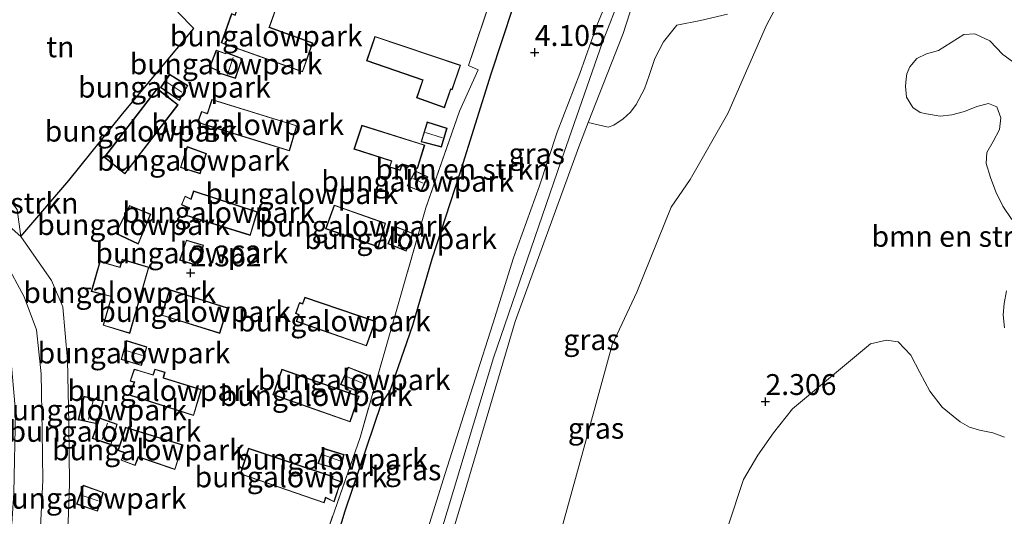
# Model space of a CAD drawing. Units: metres. Extents: x 29995 to 40010, y 399999 to 406252.
# Drawn here: x 32857 to 32975, y 400181 to 400240 of the extents above; entities that cross this region are included whole.
import ezdxf
from ezdxf.enums import TextEntityAlignment as Align

# ---------------------------------------------------------------- set-up
doc = ezdxf.new("R2010")
doc.units = ezdxf.units.M
doc.linetypes.add('IE-TERREINAFSCHEIDING', pattern=[10, 8, -2])
doc.layers.get('0').update_dxf_attribs({"lineweight": 25})
for name, color, linetype, lineweight in [('B-ME-GR-BOMENSTRUIKEN-GV-B6', 93, 'Continuous', 18), ('B-ME-GW-HOOGTEPUNT-S-B1', 10, 'Continuous', 25), ('B-ME-GW-KRUINLIJN-L-B1', 93, 'Continuous', 18), ('B-ME-GW-TEENLIJN-L-B1', 93, 'Continuous', 18), ('B-ME-IE-GRASLAND-GV-B6', 93, 'Continuous', 18), ('B-ME-IE-GRONDWERKLIJN-GROND_INGERICHT-GV-B6', 253, 'Continuous', 18), ('B-ME-IE-TERREINAFSCHEIDING-HAAGRASTER-L-B1', 10, 'Continuous', 25), ('B-ME-IE-TERREINAFSCHEIDING-RASTERHEKWERK-L-B1', 8, 'IE-TERREINAFSCHEIDING', 18), ('B-ME-KG-KADASTRAAL-DAKRAND-L-B1', 13, 'Continuous', 18), ('B-ME-KG-KADASTRAAL-NOKLIJN-L-B1', 13, 'Continuous', 18), ('B-ME-OG-BEBOUWING-GV-B6', 173, 'Continuous', 18)]:
    doc.layers.add(name, color=color, linetype=linetype, lineweight=lineweight)
doc.styles.add('NLCS-ISO', font='NLCS-ISO.TTF')

# ---------------------------------------------------------------- blocks, each defined once
blk = doc.blocks.new('hoogtepunt')
for p, q in [((-0.5, 0), (0.5, 0)), ((0, 0.5), (0, -0.5))]:
    blk.add_line(p, q)

msp = doc.modelspace()

# ---------------------------------------------------------------- linework, layer by layer
at = {"layer": 'B-ME-GR-BOMENSTRUIKEN-GV-B6'}
for points in [[(32917.44, 400245.9, 3.53), (32913.48, 400233.89, 3.31), (32909.72, 400221.89, 3.45), (32906.42, 400211.71, 3.48), (32904.08, 400203.75, 3.62), (32901.33, 400195.82, 3.32), (32900.34, 400194.38, 3.31), (32895.98, 400181.51, 3.23), (32891.43, 400166.5, 3.27)], [(32892.58, 400175.42, 2.95), (32897.77, 400190.32, 2.83), (32901.54, 400203.46, 2.84), (32905.66, 400217.82, 2.78), (32909.71, 400229.41, 2.84), (32911.91, 400234.37, 3.03), (32910.78, 400234.87, 3.03), (32913.62, 400243.4, 3.07)], [(32941.82, 400241.04, 3.69), (32938.6, 400240.26, 4.04), (32935.74, 400239.72, 4.42), (32934.16, 400237.71, 4.44), (32933.12, 400235.74, 4.43), (32932.43, 400233.7, 4.39), (32931.86, 400232.08, 4.34), (32930.89, 400230.23, 4.35), (32930.18, 400229.31, 4.42), (32929.32, 400228.51, 4.44), (32928.18, 400227.73, 4.46), (32927.51, 400227.51, 4.58), (32925.13, 400228.04, 5.06), (32929.33, 400238.73, 5.11), (32930.96, 400243.84, 5.39)], [(32975.9, 400216.43, 2.25), (32974.85, 400218.02, 2.27), (32974.01, 400219.75, 2.25), (32973.34, 400221.46, 2.26), (32972.85, 400223.15, 2.29), (32972.9, 400224.46, 2.39), (32973.67, 400225.77, 2.43), (32974.44, 400227.23, 2.42), (32974.59, 400228.61, 2.55), (32974.13, 400229.95, 2.6), (32973.1, 400230.35, 2.58), (32971.72, 400229.99, 2.57), (32970.26, 400229.36, 2.58), (32968.74, 400228.99, 2.65), (32967.33, 400228.8, 2.81), (32965.67, 400229.08, 2.91), (32964.91, 400229.24, 3), (32964.06, 400229.85, 3.1), (32963.27, 400231.08, 3.09), (32963.15, 400232.42, 2.89), (32963.24, 400233.3, 2.7), (32963.33, 400233.87, 2.56), (32963.68, 400234.74, 2.44), (32964.51, 400235.74, 2.39), (32965.67, 400236.29, 2.36), (32967.12, 400236.7, 2.34), (32970.18, 400238.62, 2.31), (32971.48, 400238.69, 2.34), (32973.28, 400237.85, 2.38), (32974.82, 400236.21, 2.48), (32976, 400235.38, 2.59)], [(32848.57, 400220.55, 4.4), (32849.51, 400221.05, 4.28), (32851.45, 400220.86, 4.15), (32853.49, 400220.28, 4.02), (32855.36, 400219.26, 3.83), (32856.67, 400217.62, 3.57), (32857.08, 400214.4, 3.42), (32852.79, 400218.19, 3.96), (32848.57, 400220.55, 4.4)], [(32855.38, 400170.07, 4.83), (32856.27, 400183.69, 4.87), (32856.45, 400193.44, 4.89), (32855.84, 400200.29, 4.91), (32854.77, 400205.34, 4.88), (32852.29, 400211.04, 4.78), (32848.47, 400216.83, 4.79), (32848.18, 400217.8, 4.71), (32848.57, 400220.55, 4.4), (32849.49, 400219.38, 4.5), (32853.61, 400213.6, 4.49), (32855.23, 400211.39, 4.54), (32857.48, 400207.17, 4.57), (32858.97, 400203.19, 4.64), (32859.54, 400197.92, 4.64), (32859.67, 400191.06, 4.61), (32859.73, 400185.16, 4.57), (32859.34, 400177.19, 4.57)], [(32859.34, 400177.19, 4.57), (32859.73, 400185.16, 4.57), (32859.67, 400191.06, 4.61), (32859.54, 400197.92, 4.64), (32858.97, 400203.19, 4.64), (32857.48, 400207.17, 4.57), (32855.23, 400211.39, 4.54), (32853.61, 400213.6, 4.49), (32849.49, 400219.38, 4.5), (32848.57, 400220.55, 4.4), (32852.79, 400218.19, 3.96), (32857.08, 400214.4, 3.42), (32860.78, 400209.13, 2.99), (32862.13, 400205.97, 2.78), (32862.7, 400199.59, 2.66), (32862.85, 400191.97, 2.63), (32862.93, 400184.76, 2.65), (32862.76, 400180.15, 2.76)], [(32975.02, 400203.44, 2.23), (32974.87, 400204.99, 2.15), (32975.01, 400206.38, 2.13), (32975.27, 400207.88, 2.17)], [(32940.04, 400174.05, 2.35), (32943.73, 400185.27, 2.45), (32945.48, 400188.2, 2.38), (32947.34, 400190.85, 2.31), (32949.6, 400193.75, 2.27), (32958.98, 400201.52, 2.26), (32960.9, 400201.96, 2.19), (32962.28, 400201.79, 2.17), (32963.79, 400200.16, 2.15), (32964.9, 400198.1, 2.14), (32966.1, 400195.84, 2.15), (32967.57, 400193.96, 2.13), (32968.87, 400192.85, 2.08), (32969.72, 400192.17, 2.03), (32970.82, 400191.55, 2.01), (32972.02, 400191.19, 2.07), (32973.65, 400190.86, 2.09), (32975.03, 400190.33, 2.07)]]:
    msp.add_polyline3d(points, dxfattribs=at)
at = {"layer": 'B-ME-GW-KRUINLIJN-L-B1'}
for points in [[(32952.37, 400337.79, 6.16), (32952.93, 400331.58, 6.16), (32952.45, 400320.78, 6.23), (32951.5, 400309.16, 6.29), (32949.53, 400300.44, 6.28), (32946.46, 400294.14, 6.1), (32943.26, 400287.91, 5.69), (32942.11, 400285.06, 5.38), (32939.37, 400277.41, 5.66), (32937.21, 400271.27, 6.03), (32935.46, 400266.02, 5.84), (32934.15, 400261.14, 5.85), (32932.99, 400254.6, 5.99), (32931.45, 400249.29, 5.8), (32929.9, 400245.55, 5.3), (32926.85, 400237.69, 5.22), (32921.87, 400223.45, 5.14), (32913.75, 400199.84, 5.16), (32906.58, 400176.01, 5.17), (32898.9, 400152.77, 5.18), (32894.67, 400139.55, 5.11), (32888.67, 400121.52, 5.15), (32885.55, 400111.14, 5.13), (32885.36, 400110.49, 5.16)], [(32905.11, 400176.82, 5.14), (32907.98, 400185.98, 5.16), (32911.55, 400197.28, 5.16), (32913.7, 400203.94, 5.17), (32916.18, 400211.84, 5.07), (32919.28, 400220.48, 5.11), (32921.39, 400226.88, 5.16), (32924.12, 400233.94, 5.19), (32926.15, 400239.67, 5.22), (32928.24, 400244.73, 5.27)], [(32930.96, 400243.84, 5.39), (32929.33, 400238.73, 5.11), (32925.13, 400228.04, 5.06), (32923.99, 400225.14, 5.05), (32916.35, 400204.19, 5.09), (32910.26, 400183.57, 5.1), (32904.79, 400165.47, 5.06)], [(32848.74, 400110.42, 4.31), (32847.99, 400111.75, 4.48), (32847.69, 400113.32, 4.62), (32848.05, 400115.88, 4.59), (32849.34, 400120.42, 4.71), (32851.1, 400126.93, 4.66), (32852.64, 400132.37, 4.66), (32853.98, 400137.98, 4.66), (32854.99, 400143.83, 4.52), (32856.05, 400150.73, 4.64), (32856.71, 400157.16, 4.68), (32857.82, 400164.06, 4.61), (32858.59, 400170.06, 4.6), (32859.34, 400177.19, 4.57), (32859.73, 400185.16, 4.57), (32859.67, 400191.06, 4.61), (32859.54, 400197.92, 4.64), (32858.97, 400203.19, 4.64), (32857.48, 400207.17, 4.57), (32855.23, 400211.39, 4.54), (32853.61, 400213.6, 4.49)]]:
    msp.add_polyline3d(points, dxfattribs=at)
at = {"layer": 'B-ME-GW-TEENLIJN-L-B1'}
for points in [[(32974.99, 400336.83, 3.24), (32974.26, 400333.14, 3.41), (32972.83, 400327.32, 3.33), (32971.65, 400321.32, 3.15), (32971.13, 400318.67, 3.08), (32968.97, 400308.33, 3.11), (32965.59, 400297.9, 3.17), (32964.03, 400293.41, 3.13), (32963.43, 400291.68, 3.11), (32959.93, 400283.49, 3.14), (32956.89, 400272.02, 2.88), (32953.61, 400260.62, 2.75), (32951.26, 400248.66, 2.76), (32946.5, 400239.71, 2.78), (32941.88, 400229.15, 2.76), (32937.36, 400221.24, 2.72), (32935.07, 400217.91, 2.9), (32930.94, 400207.72, 2.92), (32928, 400201.43, 2.97), (32924.05, 400186.99, 2.89), (32918.78, 400167.89, 2.68)], [(32848.57, 400220.55, 4.4), (32852.79, 400218.19, 3.96), (32857.08, 400214.4, 3.42)]]:
    msp.add_polyline3d(points, dxfattribs=at)
at = {"layer": 'B-ME-IE-GRASLAND-GV-B6'}
for points in [[(32918.78, 400167.89, 2.68), (32924.05, 400186.99, 2.89), (32928, 400201.43, 2.97), (32930.94, 400207.72, 2.92), (32935.07, 400217.91, 2.9), (32937.36, 400221.24, 2.72), (32941.88, 400229.15, 2.76), (32946.5, 400239.71, 2.78), (32951.26, 400248.66, 2.76)], [(32951.26, 400248.66, 2.76), (32946.5, 400239.71, 2.78), (32941.88, 400229.15, 2.76), (32937.36, 400221.24, 2.72), (32935.07, 400217.91, 2.9), (32930.94, 400207.72, 2.92), (32928, 400201.43, 2.97), (32924.05, 400186.99, 2.89), (32918.78, 400167.89, 2.68)], [(32891.43, 400166.5, 3.27), (32895.98, 400181.51, 3.23), (32900.34, 400194.38, 3.31), (32901.33, 400195.82, 3.32), (32904.08, 400203.75, 3.62), (32906.42, 400211.71, 3.48), (32909.72, 400221.89, 3.45), (32913.48, 400233.89, 3.31), (32917.44, 400245.9, 3.53)], [(32928.24, 400244.73, 5.27), (32926.15, 400239.67, 5.22), (32924.12, 400233.94, 5.19), (32921.39, 400226.88, 5.16), (32919.28, 400220.48, 5.11), (32916.18, 400211.84, 5.07), (32913.7, 400203.94, 5.17), (32911.55, 400197.28, 5.16), (32907.98, 400185.98, 5.16), (32905.11, 400176.82, 5.14)], [(32905.11, 400176.82, 5.14), (32907.98, 400185.98, 5.16), (32911.55, 400197.28, 5.16), (32913.7, 400203.94, 5.17), (32916.18, 400211.84, 5.07), (32919.28, 400220.48, 5.11), (32921.39, 400226.88, 5.16), (32924.12, 400233.94, 5.19), (32926.15, 400239.67, 5.22), (32928.24, 400244.73, 5.27)], [(32930.96, 400243.84, 5.39), (32929.33, 400238.73, 5.11), (32925.13, 400228.04, 5.06), (32923.99, 400225.14, 5.05), (32916.35, 400204.19, 5.09), (32910.26, 400183.57, 5.1), (32904.79, 400165.47, 5.06)], [(32904.79, 400165.47, 5.06), (32910.26, 400183.57, 5.1), (32916.35, 400204.19, 5.09), (32923.99, 400225.14, 5.05), (32925.13, 400228.04, 5.06), (32927.51, 400227.51, 4.58), (32928.18, 400227.73, 4.46), (32929.32, 400228.51, 4.44), (32930.18, 400229.31, 4.42), (32930.89, 400230.23, 4.35), (32931.86, 400232.08, 4.34), (32932.43, 400233.7, 4.39), (32933.12, 400235.74, 4.43), (32934.16, 400237.71, 4.44), (32935.74, 400239.72, 4.42), (32938.6, 400240.26, 4.04), (32941.82, 400241.04, 3.69)], [(32976, 400235.38, 2.59), (32974.82, 400236.21, 2.48), (32973.28, 400237.85, 2.38), (32971.48, 400238.69, 2.34), (32970.18, 400238.62, 2.31), (32967.12, 400236.7, 2.34), (32965.67, 400236.29, 2.36), (32964.51, 400235.74, 2.39), (32963.68, 400234.74, 2.44), (32963.33, 400233.87, 2.56), (32963.24, 400233.3, 2.7), (32963.15, 400232.42, 2.89), (32963.27, 400231.08, 3.09), (32964.06, 400229.85, 3.1), (32964.91, 400229.24, 3), (32965.67, 400229.08, 2.91), (32967.33, 400228.8, 2.81), (32968.74, 400228.99, 2.65), (32970.26, 400229.36, 2.58), (32971.72, 400229.99, 2.57), (32973.1, 400230.35, 2.58), (32974.13, 400229.95, 2.6), (32974.59, 400228.61, 2.55), (32974.44, 400227.23, 2.42), (32973.67, 400225.77, 2.43), (32972.9, 400224.46, 2.39), (32972.85, 400223.15, 2.29), (32973.34, 400221.46, 2.26), (32974.01, 400219.75, 2.25), (32974.85, 400218.02, 2.27), (32975.9, 400216.43, 2.25)], [(32975.27, 400207.88, 2.17), (32975.01, 400206.38, 2.13), (32974.87, 400204.99, 2.15), (32975.02, 400203.44, 2.23)], [(32975.03, 400190.33, 2.07), (32973.65, 400190.86, 2.09), (32972.02, 400191.19, 2.07), (32970.82, 400191.55, 2.01), (32969.72, 400192.17, 2.03), (32968.87, 400192.85, 2.08), (32967.57, 400193.96, 2.13), (32966.1, 400195.84, 2.15), (32964.9, 400198.1, 2.14), (32963.79, 400200.16, 2.15), (32962.28, 400201.79, 2.17), (32960.9, 400201.96, 2.19), (32958.98, 400201.52, 2.26), (32949.6, 400193.75, 2.27), (32947.34, 400190.85, 2.31), (32945.48, 400188.2, 2.38), (32943.73, 400185.27, 2.45), (32940.04, 400174.05, 2.35)]]:
    msp.add_polyline3d(points, dxfattribs=at)
at = {"layer": 'B-ME-IE-GRONDWERKLIJN-GROND_INGERICHT-GV-B6'}
for points in [[(32931.83, 400321.81, 2.84), (32941.38, 400315.66, 2.76), (32945.67, 400313.06, 2.72), (32939.21, 400302.05, 2.62), (32937.92, 400299.87, 2.53), (32935.99, 400301.04, 2.53), (32934.49, 400298.65, 2.53), (32936.45, 400297.35, 2.53), (32932.56, 400290.67, 2.47), (32926.68, 400280.34, 2.58), (32924.54, 400276.86, 2.59), (32922.67, 400271.62, 2.6), (32921.19, 400265.03, 2.64), (32918.21, 400257.84, 3.05), (32917.04, 400252.62, 3.04), (32913.62, 400243.4, 3.07), (32910.78, 400234.87, 3.03), (32911.91, 400234.37, 3.03), (32909.71, 400229.41, 2.84), (32905.66, 400217.82, 2.78), (32901.54, 400203.46, 2.84), (32897.77, 400190.32, 2.83), (32892.58, 400175.42, 2.95)], [(32886.94, 400239.58, 2.44), (32887.68, 400241.62, 2.44), (32883.52, 400243.13, 2.44), (32882.79, 400241, 2.44), (32882.77, 400240.94, 2.44), (32882.35, 400241.1, 2.44), (32881.12, 400237.59, 2.44), (32890.88, 400234.11, 2.44), (32892.11, 400237.6, 2.44), (32886.9, 400239.48, 2.44), (32886.94, 400239.58, 2.44)], [(32875.91, 400241.28, 2.66), (32877.84, 400239.31, 2.57), (32869.29, 400229.11, 2.91), (32862.86, 400221.12, 3.2), (32857.08, 400214.4, 3.42), (32856.67, 400217.62, 3.57)], [(32862.76, 400180.15, 2.76), (32862.93, 400184.76, 2.65), (32862.85, 400191.97, 2.63), (32862.7, 400199.59, 2.66), (32862.13, 400205.97, 2.78), (32860.78, 400209.13, 2.99), (32857.08, 400214.4, 3.42), (32862.86, 400221.12, 3.2), (32869.29, 400229.11, 2.91), (32877.84, 400239.31, 2.57), (32875.91, 400241.28, 2.66)], [(32898.54, 400235.44, 2.74), (32905.26, 400233.14, 2.74), (32905.2, 400232.95, 2.74), (32904.54, 400231, 2.74), (32907.9, 400229.83, 2.74), (32908.62, 400231.94, 2.74), (32908.65, 400232.03, 2.74), (32908.8, 400231.96, 2.74), (32909.83, 400234.91, 2.74), (32899.53, 400238.38, 2.74), (32898.54, 400235.44, 2.74)], [(32880.82, 400233.96, 2.51), (32882.83, 400233.34, 2.51), (32883.65, 400235.71, 2.51), (32881.66, 400236.47, 2.51), (32881.63, 400236.34, 2.51), (32880.52, 400236.74, 2.51), (32879.72, 400234.7, 2.51), (32880.9, 400234.16, 2.51), (32880.82, 400233.96, 2.51)], [(32873.84, 400232.23, 2.63), (32876.1, 400230.68, 2.63), (32877.12, 400232.47, 2.63), (32874.92, 400233.85, 2.63), (32873.84, 400232.23, 2.63)], [(32869.57, 400221.89, 2.76), (32875.96, 400230.16, 2.76), (32873.44, 400232.13, 2.76), (32867.08, 400223.91, 2.76), (32869.57, 400221.89, 2.76)], [(32890.2, 400227.67, 2.41), (32880.01, 400230.83, 2.41), (32879.43, 400229.11, 2.41), (32879.34, 400229.18, 2.41), (32878.75, 400229.38, 2.41), (32878.29, 400228.11, 2.41), (32879.05, 400227.8, 2.41), (32879.12, 400227.79, 2.41), (32889.31, 400224.65, 2.41), (32890.2, 400227.67, 2.41)], [(32905.08, 400225.75, 2.63), (32907.55, 400225.1, 2.63), (32908.2, 400227.36, 2.63), (32905.82, 400228.14, 2.63), (32905.08, 400225.75, 2.63)], [(32901.28, 400222.7, 2.57), (32902.58, 400222.31, 2.57), (32902.84, 400223.03, 2.57), (32904.67, 400222.53, 2.57), (32905.52, 400225.35, 2.57), (32897.97, 400227.73, 2.57), (32897.04, 400224.86, 2.57), (32901.52, 400223.42, 2.57), (32901.28, 400222.7, 2.57)], [(32879.35, 400224.35, 2.5), (32877.04, 400225.17, 2.5), (32876.23, 400222.67, 2.5), (32878.6, 400221.91, 2.5), (32879.35, 400224.35, 2.5)], [(32904.39, 400222.28, 2.63), (32903.4, 400220.45, 2.63), (32905.09, 400219.78, 2.63), (32905.88, 400221.56, 2.63), (32904.39, 400222.28, 2.63)], [(32885.47, 400217.36, 2.4), (32877.79, 400219.86, 2.4), (32877.47, 400218.89, 2.4), (32877.37, 400218.96, 2.4), (32876.79, 400219.24, 2.4), (32876.35, 400218.19, 2.4), (32877.1, 400217.84, 2.4), (32877.19, 400217.8, 2.4), (32876.87, 400216.93, 2.4), (32884.61, 400214.51, 2.4), (32885.47, 400217.36, 2.4)], [(32872.68, 400217.06, 2.49), (32870.13, 400218.11, 2.49), (32868.46, 400214.75, 2.49), (32871.17, 400213.49, 2.49), (32872.68, 400217.06, 2.49)], [(32893.62, 400215.32, 2.63), (32899.96, 400213.13, 2.63), (32900.83, 400215.99, 2.63), (32894.66, 400218.16, 2.63), (32893.62, 400215.32, 2.63)], [(32901.11, 400213.53, 2.7), (32903.31, 400212.62, 2.7), (32904.12, 400214.77, 2.7), (32901.94, 400215.64, 2.7), (32901.11, 400213.53, 2.7)], [(32878.28, 400210.89, 2.38), (32879.01, 400213.34, 2.38), (32876.94, 400213.97, 2.38), (32876.12, 400211.56, 2.38), (32878.28, 400210.89, 2.38)], [(32872.45, 400210.72, 2.38), (32869.26, 400211.68, 2.38), (32868.96, 400210.72, 2.38), (32866.58, 400211.4, 2.38), (32865.53, 400207.81, 2.38), (32867.95, 400207.19, 2.38), (32866.96, 400203.75, 2.38), (32870.17, 400202.78, 2.38), (32872.45, 400210.72, 2.38)], [(32873.97, 400204.95, 2.38), (32880.96, 400202.77, 2.38), (32881.9, 400205.83, 2.38), (32874.92, 400208.05, 2.38), (32873.97, 400204.95, 2.38)], [(32890.91, 400206.48, 2.64), (32890.86, 400206.36, 2.64), (32890.49, 400206.48, 2.64), (32890.04, 400205.16, 2.64), (32890.31, 400205.04, 2.64), (32890.4, 400204.99, 2.64), (32890.12, 400204.19, 2.64), (32898.52, 400201.29, 2.64), (32899.6, 400204.23, 2.64), (32891.15, 400207.11, 2.64), (32890.91, 400206.48, 2.64)], [(32872.22, 400201.18, 2.38), (32869.75, 400201.93, 2.38), (32869.11, 400199.67, 2.38), (32871.56, 400198.93, 2.38), (32872.22, 400201.18, 2.38)], [(32870.08, 400195.38, 2.39), (32877.81, 400192.95, 2.39), (32878.74, 400196.04, 2.39), (32874.2, 400197.47, 2.39), (32874.22, 400197.52, 2.39), (32874.4, 400198.14, 2.39), (32873.16, 400198.51, 2.39), (32872.96, 400197.88, 2.39), (32872.93, 400197.82, 2.39), (32871.21, 400198.35, 2.39), (32871.13, 400198.36, 2.39), (32870.68, 400198.51, 2.39), (32870.19, 400197.07, 2.39), (32870.61, 400196.93, 2.39), (32870.69, 400196.96, 2.39), (32870.08, 400195.38, 2.39)], [(32897.66, 400195.26, 2.66), (32888.39, 400198.49, 2.66), (32887.32, 400195.43, 2.66), (32896.59, 400192.17, 2.66), (32897.66, 400195.26, 2.66)], [(32896.36, 400198.75, 2.72), (32895.42, 400196.66, 2.72), (32897.78, 400195.71, 2.72), (32898.69, 400197.81, 2.72), (32896.36, 400198.75, 2.72)], [(32866.25, 400191.94, 2.43), (32867, 400194.7, 2.43), (32864.64, 400195.26, 2.43), (32863.97, 400192.43, 2.43), (32866.25, 400191.94, 2.43)], [(32868.66, 400191.89, 2.39), (32866.52, 400192.66, 2.39), (32865.65, 400190.2, 2.39), (32867.9, 400189.44, 2.39), (32868.66, 400191.89, 2.39)], [(32869.64, 400191.53, 2.38), (32868.73, 400188.75, 2.38), (32869.5, 400188.48, 2.38), (32869.45, 400188.35, 2.38), (32869.11, 400187.58, 2.38), (32870.79, 400186.94, 2.38), (32871.19, 400187.89, 2.38), (32871.2, 400187.94, 2.38), (32875.57, 400186.46, 2.38), (32876.52, 400189.41, 2.38), (32869.64, 400191.53, 2.38)], [(32894.54, 400185.62, 2.58), (32884.41, 400189.02, 2.58), (32883.4, 400185.94, 2.58), (32893.47, 400182.47, 2.58), (32893.65, 400183.08, 2.58), (32893.75, 400183.03, 2.58), (32894.65, 400182.58, 2.58), (32895.47, 400185.03, 2.58), (32894.58, 400185.36, 2.58), (32894.45, 400185.41, 2.58), (32894.54, 400185.62, 2.58)], [(32893.37, 400189.02, 2.8), (32892.72, 400187.18, 2.8), (32895.38, 400186.45, 2.8), (32895.85, 400188.27, 2.8), (32893.37, 400189.02, 2.8)], [(32866.99, 400183.73, 2.51), (32864.57, 400184.59, 2.51), (32863.78, 400182.31, 2.51), (32866.27, 400181.46, 2.51), (32866.99, 400183.73, 2.51)]]:
    msp.add_polyline3d(points, dxfattribs=at)
at = {"layer": 'B-ME-IE-TERREINAFSCHEIDING-HAAGRASTER-L-B1'}
for points in [[(32876.45, 400116.35, 3.74), (32878.84, 400125.39, 3.56), (32882.15, 400137.52, 3.48), (32887.19, 400152.27, 3.44), (32891.43, 400166.5, 3.27), (32895.98, 400181.51, 3.23), (32900.34, 400194.38, 3.31), (32901.33, 400195.82, 3.32), (32904.08, 400203.75, 3.62), (32906.42, 400211.71, 3.48), (32909.72, 400221.89, 3.45), (32913.48, 400233.89, 3.31), (32917.44, 400245.9, 3.53), (32919.88, 400252.96, 3.78)], [(32857.08, 400214.4, 3.42), (32862.86, 400221.12, 3.2), (32869.29, 400229.11, 2.91), (32877.84, 400239.31, 2.57)]]:
    msp.add_polyline3d(points, dxfattribs=at)
at = {"layer": 'B-ME-IE-TERREINAFSCHEIDING-RASTERHEKWERK-L-B1'}
msp.add_line((32877.84, 400239.31, 2.57), (32875.91, 400241.28, 2.66), dxfattribs=at)
for points in [[(32922.67, 400271.62, 2.6), (32921.19, 400265.03, 2.64), (32918.21, 400257.84, 3.05), (32917.04, 400252.62, 3.04), (32913.62, 400243.4, 3.07), (32910.78, 400234.87, 3.03), (32911.91, 400234.37, 3.03), (32909.71, 400229.41, 2.84), (32905.66, 400217.82, 2.78), (32901.54, 400203.46, 2.84), (32897.77, 400190.32, 2.83), (32892.58, 400175.42, 2.95), (32890.09, 400168.49, 2.95)], [(32862.93, 400184.76, 2.65), (32862.85, 400191.97, 2.63), (32862.7, 400199.59, 2.66), (32862.13, 400205.97, 2.78), (32860.78, 400209.13, 2.99), (32857.08, 400214.4, 3.42)], [(32861.29, 400164.75, 2.58), (32861.52, 400168.06, 2.82), (32862.76, 400180.15, 2.76), (32862.93, 400184.76, 2.65)]]:
    msp.add_polyline3d(points, dxfattribs=at)
at = {"layer": 'B-ME-KG-KADASTRAAL-DAKRAND-L-B1'}
for points in [[(32890.85, 400234.18, 4.98), (32881.19, 400237.62, 4.99), (32882.38, 400241.03, 4.98), (32882.8, 400240.88, 4.89), (32882.83, 400240.99, 4.92), (32883.55, 400243.07, 4.92), (32887.62, 400241.59, 4.92), (32886.89, 400239.59, 4.91), (32886.83, 400239.45, 5.35), (32892.04, 400237.57, 4.99), (32890.85, 400234.18, 4.98)], [(32899.56, 400238.31, 5.37), (32909.76, 400234.88, 5.37), (32908.77, 400232.03, 5.37), (32908.62, 400232.09, 5.37), (32908.56, 400231.93, 5.34), (32907.87, 400229.89, 5.11), (32904.6, 400231.04, 5.11), (32905.3, 400233.09, 5.27), (32905.33, 400233.17, 5.35), (32898.6, 400235.47, 5.35), (32899.56, 400238.31, 5.37)], [(32883.58, 400235.68, 4.2), (32882.8, 400233.4, 4.2), (32880.89, 400234, 4.2), (32880.96, 400234.18, 4.2), (32879.78, 400234.73, 3.94), (32880.55, 400236.68, 3.94), (32881.67, 400236.28, 4.24), (32881.7, 400236.4, 4.24), (32883.58, 400235.68, 4.2)], [(32874.94, 400233.78, 4.1), (32877.06, 400232.46, 4.1), (32876.08, 400230.75, 4.1), (32873.91, 400232.24, 4.1), (32874.94, 400233.78, 4.1)], [(32875.89, 400230.16, 5.27), (32869.56, 400221.96, 5.27), (32867.15, 400223.92, 5.27), (32873.45, 400232.06, 5.27), (32875.89, 400230.16, 5.27)], [(32889.27, 400224.71, 5.01), (32879.08, 400227.84, 5), (32879.02, 400227.86, 3.18), (32878.35, 400228.14, 3.18), (32878.78, 400229.33, 3.16), (32879.37, 400229.12, 3.16), (32879.48, 400229.09, 5.04), (32880.04, 400230.78, 4.91), (32890.14, 400227.64, 4.91), (32889.27, 400224.71, 5.01)], [(32905.85, 400228.07, 4.57), (32908.14, 400227.33, 4.57), (32907.51, 400225.16, 4.57), (32905.14, 400225.78, 4.57), (32905.85, 400228.07, 4.57)], [(32904.63, 400222.59, 4.8), (32902.81, 400223.09, 4.97), (32902.55, 400222.38, 4.97), (32901.35, 400222.73, 5.03), (32901.58, 400223.46, 5.03), (32897.1, 400224.89, 5.24), (32898, 400227.67, 5.16), (32905.46, 400225.32, 4.78), (32904.63, 400222.59, 4.8)], [(32878.56, 400221.97, 4.4), (32876.29, 400222.7, 4.4), (32877.07, 400225.11, 4.4), (32879.29, 400224.32, 4.4), (32878.56, 400221.97, 4.4)], [(32905.06, 400219.84, 4.31), (32903.47, 400220.48, 4.31), (32904.41, 400222.22, 4.31), (32905.82, 400221.54, 4.31), (32905.06, 400219.84, 4.31)], [(32877.82, 400219.8, 4.71), (32885.41, 400217.32, 5.03), (32884.58, 400214.58, 5.03), (32876.94, 400216.96, 4.67), (32877.25, 400217.83, 4.76), (32877.1, 400217.9, 3.82), (32876.41, 400218.22, 3.14), (32876.81, 400219.17, 3.14), (32877.35, 400218.91, 3.14), (32877.5, 400218.82, 4.73), (32877.82, 400219.8, 4.71)], [(32872.61, 400217.03, 4.73), (32871.15, 400213.56, 4.73), (32868.52, 400214.78, 5.05), (32870.15, 400218.05, 5.05), (32872.61, 400217.03, 4.73)], [(32894.69, 400218.1, 5.21), (32900.77, 400215.95, 5.06), (32899.92, 400213.2, 5.06), (32893.69, 400215.35, 5.23), (32894.69, 400218.1, 5.21)], [(32904.06, 400214.74, 4.53), (32903.28, 400212.68, 4.53), (32901.18, 400213.56, 4.53), (32901.97, 400215.57, 4.53), (32904.06, 400214.74, 4.53)], [(32878.94, 400213.31, 3.88), (32878.25, 400210.95, 3.88), (32876.18, 400211.59, 3.88), (32876.97, 400213.9, 3.88), (32878.94, 400213.31, 3.88)], [(32872.39, 400210.69, 5.01), (32870.14, 400202.84, 5.12), (32867.02, 400203.78, 5.17), (32868.01, 400207.22, 5.07), (32865.59, 400207.85, 4.56), (32866.61, 400211.34, 4.56), (32868.99, 400210.66, 5.06), (32869.29, 400211.61, 5.06), (32872.39, 400210.69, 5.01)], [(32880.93, 400202.84, 4.88), (32874.03, 400204.98, 4.88), (32874.96, 400207.98, 4.88), (32881.83, 400205.79, 4.88), (32880.93, 400202.84, 4.88)], [(32891.18, 400207.05, 5.28), (32899.54, 400204.2, 5.15), (32898.5, 400201.35, 5.18), (32890.19, 400204.23, 5.29), (32890.46, 400205.02, 5.32), (32890.33, 400205.08, 3.08), (32890.1, 400205.19, 3.08), (32890.52, 400206.42, 3.08), (32890.89, 400206.29, 3.1), (32890.94, 400206.43, 5.31), (32891.18, 400207.05, 5.28)], [(32871.53, 400198.99, 3.79), (32869.17, 400199.71, 3.79), (32869.79, 400201.86, 3.79), (32872.16, 400201.15, 3.79), (32871.53, 400198.99, 3.79)], [(32877.78, 400193, 4.88), (32870.15, 400195.41, 4.88), (32870.75, 400196.96, 4.88), (32870.65, 400196.96, 3.33), (32870.25, 400197.1, 3.33), (32870.71, 400198.45, 3.33), (32871.09, 400198.33, 3.32), (32871.17, 400198.32, 4.86), (32872.97, 400197.76, 4.86), (32873.01, 400197.87, 4.69), (32873.19, 400198.46, 4.69), (32874.33, 400198.11, 4.69), (32874.17, 400197.53, 4.7), (32874.14, 400197.43, 4.85), (32878.67, 400196.01, 4.85), (32877.78, 400193, 4.88)], [(32896.38, 400198.69, 4.47), (32898.62, 400197.78, 4.47), (32897.75, 400195.78, 4.47), (32895.49, 400196.69, 4.47), (32896.38, 400198.69, 4.47)], [(32896.56, 400192.23, 5.28), (32887.38, 400195.47, 5.28), (32888.42, 400198.42, 5.23), (32897.6, 400195.23, 5.23), (32896.56, 400192.23, 5.28)], [(32866.93, 400194.67, 4.38), (32866.22, 400192, 4.26), (32864.03, 400192.47, 4.26), (32864.68, 400195.2, 4.26), (32866.93, 400194.67, 4.38)], [(32868.6, 400191.86, 4.03), (32867.87, 400189.51, 4.03), (32865.72, 400190.23, 4.03), (32866.55, 400192.59, 4.03), (32868.6, 400191.86, 4.03)], [(32869.67, 400191.46, 4.73), (32876.46, 400189.38, 4.93), (32875.54, 400186.52, 4.93), (32871.17, 400188.01, 4.78), (32871.14, 400187.91, 4.6), (32870.76, 400187.01, 4.6), (32869.18, 400187.61, 4.6), (32869.51, 400188.34, 4.59), (32869.56, 400188.51, 4.74), (32868.79, 400188.78, 4.71), (32869.67, 400191.46, 4.73)], [(32893.44, 400182.53, 5.23), (32883.46, 400185.97, 5.24), (32884.44, 400188.96, 5.24), (32894.47, 400185.59, 5.24), (32894.39, 400185.39, 5.24), (32894.55, 400185.31, 4.76), (32895.41, 400185, 4.59), (32894.62, 400182.65, 4.59), (32893.77, 400183.07, 4.81), (32893.62, 400183.15, 5.3), (32893.44, 400182.53, 5.23)], [(32893.4, 400188.96, 4.57), (32895.79, 400188.24, 4.57), (32895.34, 400186.51, 4.57), (32892.79, 400187.21, 4.57), (32893.4, 400188.96, 4.57)], [(32866.24, 400181.53, 4.42), (32863.84, 400182.34, 4.42), (32864.6, 400184.53, 4.42), (32866.93, 400183.7, 4.42), (32866.24, 400181.53, 4.42)]]:
    msp.add_polyline3d(points, dxfattribs=at)
at = {"layer": 'B-ME-KG-KADASTRAAL-NOKLIJN-L-B1'}
for p, q in [((32882.57, 400235.84, 4.62), (32881.88, 400233.79, 4.62)), ((32874.61, 400232.89, 4.75), (32876.4, 400231.71, 4.75)), ((32905.61, 400226.87, 4.91), (32907.67, 400226.21, 4.91)), ((32904.08, 400221.36, 4.69), (32905.35, 400220.8, 4.69)), ((32903.03, 400215.02, 4.89), (32902.33, 400213.2, 4.89)), ((32877.87, 400213.32, 4.39), (32877.27, 400211.46, 4.39)), ((32869.7, 400200.72, 4.4), (32871.68, 400200.12, 4.4)), ((32896.07, 400197.65, 4.86), (32898.04, 400196.83, 4.86)), ((32865.77, 400194.73, 4.63), (32865.19, 400192.47, 4.63)), ((32867.5, 400192.01, 4.51), (32866.86, 400190.07, 4.51)), ((32893.24, 400188.25, 4.86), (32895.47, 400187.46, 4.86)), ((32866.35, 400182.7, 4.9), (32864.45, 400183.36, 4.9))]:
    msp.add_line(p, q, dxfattribs=at)
at = {"layer": 'B-ME-OG-BEBOUWING-GV-B6'}
for points in [[(32890.88, 400234.11, 2.44), (32881.12, 400237.59, 2.44), (32882.35, 400241.1, 2.44), (32882.77, 400240.94, 2.44), (32882.79, 400241, 2.44), (32883.52, 400243.13, 2.44), (32887.68, 400241.62, 2.44), (32886.94, 400239.58, 2.44), (32886.9, 400239.48, 2.44), (32892.11, 400237.6, 2.44), (32890.88, 400234.11, 2.44)], [(32899.53, 400238.38, 2.74), (32909.83, 400234.91, 2.74), (32908.8, 400231.96, 2.74), (32908.65, 400232.03, 2.74), (32908.62, 400231.94, 2.74), (32907.9, 400229.83, 2.74), (32904.54, 400231, 2.74), (32905.2, 400232.95, 2.74), (32905.26, 400233.14, 2.74), (32898.54, 400235.44, 2.74), (32899.53, 400238.38, 2.74)], [(32883.65, 400235.71, 2.51), (32882.83, 400233.34, 2.51), (32880.82, 400233.96, 2.51), (32880.9, 400234.16, 2.51), (32879.72, 400234.7, 2.51), (32880.52, 400236.74, 2.51), (32881.63, 400236.34, 2.51), (32881.66, 400236.47, 2.51), (32883.65, 400235.71, 2.51)], [(32874.92, 400233.85, 2.63), (32877.12, 400232.47, 2.63), (32876.1, 400230.68, 2.63), (32873.84, 400232.23, 2.63), (32874.92, 400233.85, 2.63)], [(32875.96, 400230.16, 2.76), (32869.57, 400221.89, 2.76), (32867.08, 400223.91, 2.76), (32873.44, 400232.13, 2.76), (32875.96, 400230.16, 2.76)], [(32889.31, 400224.65, 2.41), (32879.12, 400227.79, 2.41), (32879.05, 400227.8, 2.41), (32878.29, 400228.11, 2.41), (32878.75, 400229.38, 2.41), (32879.34, 400229.18, 2.41), (32879.43, 400229.11, 2.41), (32880.01, 400230.83, 2.41), (32890.2, 400227.67, 2.41), (32889.31, 400224.65, 2.41)], [(32905.82, 400228.14, 2.63), (32908.2, 400227.36, 2.63), (32907.55, 400225.1, 2.63), (32905.08, 400225.75, 2.63), (32905.82, 400228.14, 2.63)], [(32904.67, 400222.53, 2.57), (32902.84, 400223.03, 2.57), (32902.58, 400222.31, 2.57), (32901.28, 400222.7, 2.57), (32901.52, 400223.42, 2.57), (32897.04, 400224.86, 2.57), (32897.97, 400227.73, 2.57), (32905.52, 400225.35, 2.57), (32904.67, 400222.53, 2.57)], [(32878.6, 400221.91, 2.5), (32876.23, 400222.67, 2.5), (32877.04, 400225.17, 2.5), (32879.35, 400224.35, 2.5), (32878.6, 400221.91, 2.5)], [(32905.09, 400219.78, 2.63), (32903.4, 400220.45, 2.63), (32904.39, 400222.28, 2.63), (32905.88, 400221.56, 2.63), (32905.09, 400219.78, 2.63)], [(32877.79, 400219.86, 2.4), (32885.47, 400217.36, 2.4), (32884.61, 400214.51, 2.4), (32876.87, 400216.93, 2.4), (32877.19, 400217.8, 2.4), (32877.1, 400217.84, 2.4), (32876.35, 400218.19, 2.4), (32876.79, 400219.24, 2.4), (32877.37, 400218.96, 2.4), (32877.47, 400218.89, 2.4), (32877.79, 400219.86, 2.4)], [(32872.68, 400217.06, 2.49), (32871.17, 400213.49, 2.49), (32868.46, 400214.75, 2.49), (32870.13, 400218.11, 2.49), (32872.68, 400217.06, 2.49)], [(32894.66, 400218.16, 2.63), (32900.83, 400215.99, 2.63), (32899.96, 400213.13, 2.63), (32893.62, 400215.32, 2.63), (32894.66, 400218.16, 2.63)], [(32904.12, 400214.77, 2.7), (32903.31, 400212.62, 2.7), (32901.11, 400213.53, 2.7), (32901.94, 400215.64, 2.7), (32904.12, 400214.77, 2.7)], [(32879.01, 400213.34, 2.38), (32878.28, 400210.89, 2.38), (32876.12, 400211.56, 2.38), (32876.94, 400213.97, 2.38), (32879.01, 400213.34, 2.38)], [(32872.45, 400210.72, 2.38), (32870.17, 400202.78, 2.38), (32866.96, 400203.75, 2.38), (32867.95, 400207.19, 2.38), (32865.53, 400207.81, 2.38), (32866.58, 400211.4, 2.38), (32868.96, 400210.72, 2.38), (32869.26, 400211.68, 2.38), (32872.45, 400210.72, 2.38)], [(32880.96, 400202.77, 2.38), (32873.97, 400204.95, 2.38), (32874.92, 400208.05, 2.38), (32881.9, 400205.83, 2.38), (32880.96, 400202.77, 2.38)], [(32891.15, 400207.11, 2.64), (32899.6, 400204.23, 2.64), (32898.52, 400201.29, 2.64), (32890.12, 400204.19, 2.64), (32890.4, 400204.99, 2.64), (32890.31, 400205.04, 2.64), (32890.04, 400205.16, 2.64), (32890.49, 400206.48, 2.64), (32890.86, 400206.36, 2.64), (32890.91, 400206.48, 2.64), (32891.15, 400207.11, 2.64)], [(32871.56, 400198.93, 2.38), (32869.11, 400199.67, 2.38), (32869.75, 400201.93, 2.38), (32872.22, 400201.18, 2.38), (32871.56, 400198.93, 2.38)], [(32877.81, 400192.95, 2.39), (32870.08, 400195.38, 2.39), (32870.69, 400196.96, 2.39), (32870.61, 400196.93, 2.39), (32870.19, 400197.07, 2.39), (32870.68, 400198.51, 2.39), (32871.13, 400198.36, 2.39), (32871.21, 400198.35, 2.39), (32872.93, 400197.82, 2.39), (32872.96, 400197.88, 2.39), (32873.16, 400198.51, 2.39), (32874.4, 400198.14, 2.39), (32874.22, 400197.52, 2.39), (32874.2, 400197.47, 2.39), (32878.74, 400196.04, 2.39), (32877.81, 400192.95, 2.39)], [(32896.59, 400192.17, 2.66), (32887.32, 400195.43, 2.66), (32888.39, 400198.49, 2.66), (32897.66, 400195.26, 2.66), (32896.59, 400192.17, 2.66)], [(32896.36, 400198.75, 2.72), (32898.69, 400197.81, 2.72), (32897.78, 400195.71, 2.72), (32895.42, 400196.66, 2.72), (32896.36, 400198.75, 2.72)], [(32866.25, 400191.94, 2.43), (32863.97, 400192.43, 2.43), (32864.64, 400195.26, 2.43), (32867, 400194.7, 2.43), (32866.25, 400191.94, 2.43)], [(32866.52, 400192.66, 2.39), (32868.66, 400191.89, 2.39), (32867.9, 400189.44, 2.39), (32865.65, 400190.2, 2.39), (32866.52, 400192.66, 2.39)], [(32869.64, 400191.53, 2.38), (32876.52, 400189.41, 2.38), (32875.57, 400186.46, 2.38), (32871.2, 400187.94, 2.38), (32871.19, 400187.89, 2.38), (32870.79, 400186.94, 2.38), (32869.11, 400187.58, 2.38), (32869.45, 400188.35, 2.38), (32869.5, 400188.48, 2.38), (32868.73, 400188.75, 2.38), (32869.64, 400191.53, 2.38)], [(32893.47, 400182.47, 2.58), (32883.4, 400185.94, 2.58), (32884.41, 400189.02, 2.58), (32894.54, 400185.62, 2.58), (32894.45, 400185.41, 2.58), (32894.58, 400185.36, 2.58), (32895.47, 400185.03, 2.58), (32894.65, 400182.58, 2.58), (32893.75, 400183.03, 2.58), (32893.65, 400183.08, 2.58), (32893.47, 400182.47, 2.58)], [(32893.37, 400189.02, 2.8), (32895.85, 400188.27, 2.8), (32895.38, 400186.45, 2.8), (32892.72, 400187.18, 2.8), (32893.37, 400189.02, 2.8)], [(32866.27, 400181.46, 2.51), (32863.78, 400182.31, 2.51), (32864.57, 400184.59, 2.51), (32866.99, 400183.73, 2.51), (32866.27, 400181.46, 2.51)]]:
    msp.add_polyline3d(points, dxfattribs=at)

# ---------------------------------------------------------------- block references
at = {"layer": 'B-ME-GW-HOOGTEPUNT-S-B1', "rotation": 90}
for p in [(32918.71, 400236.45, 4.1), (32918.71, 400236.45, 4.1), (32877.44, 400210.03, 2.36), (32877.44, 400210.03, 2.36), (32946.37, 400194.62, 2.31), (32946.37, 400194.62, 2.31)]:
    msp.add_blockref('hoogtepunt', p, dxfattribs=at)

# ---------------------------------------------------------------- texts
at = {"layer": 'B-ME-GR-BOMENSTRUIKEN-GV-B6', "ltscale": 0.2, "style": 'NLCS-ISO'}
for p in [(32910.1, 400222.45), (32853.5, 400218.4), (32969.6, 400214.41)]:
    msp.add_text('bmn en strkn', height=2.5, dxfattribs=at).set_placement(p, align=Align.MIDDLE_CENTER)
at = {"layer": 'B-ME-GW-HOOGTEPUNT-S-B1', "ltscale": 0.2, "style": 'NLCS-ISO'}
for s, p in [('4.105', (32918.71, 400236.45, 4.1)), ('4.105', (32918.71, 400236.45, 4.1)), ('2.362', (32877.44, 400210.03, 2.36)), ('2.362', (32877.44, 400210.03, 2.36)), ('2.306', (32946.37, 400194.62, 2.31)), ('2.306', (32946.37, 400194.62, 2.31))]:
    msp.add_text(s, height=2.5, dxfattribs=at).set_placement(p, align=Align.BOTTOM_LEFT)
at = {"layer": 'B-ME-IE-GRASLAND-GV-B6', "ltscale": 0.2, "style": 'NLCS-ISO'}
for p in [(32918.95, 400224.33), (32925.52, 400202.03), (32926.06, 400191.41), (32904.13, 400186.43)]:
    msp.add_text('gras', height=2.5, dxfattribs=at).set_placement(p, align=Align.MIDDLE_CENTER)
at = {"layer": 'B-ME-IE-GRONDWERKLIJN-GROND_INGERICHT-GV-B6', "ltscale": 0.2, "style": 'NLCS-ISO'}
for s, p in [('bungalowpark', (32886.52, 400238.42)), ('tn', (32861.84, 400237.12)), ('bungalowpark', (32881.7, 400235.08)), ('bungalowpark', (32875.5, 400232.29)), ('bungalowpark', (32884.29, 400227.8)), ('bungalowpark', (32871.51, 400227.02)), ('bungalowpark', (32877.79, 400223.52)), ('bungalowpark', (32904.67, 400221.01)), ('bungalowpark', (32890.77, 400219.54)), ('bungalowpark', (32880.83, 400217.28)), ('bungalowpark', (32870.61, 400215.82)), ('bungalowpark', (32897.26, 400215.64)), ('bungalowpark', (32902.63, 400214.13)), ('bungalowpark', (32877.58, 400212.42)), ('bungalowpark', (32868.95, 400207.68)), ('bungalowpark', (32877.93, 400205.4)), ('bungalowpark', (32894.7, 400204.26)), ('bungalowpark', (32870.66, 400200.43)), ('bungalowpark', (32897.06, 400197.23)), ('bungalowpark', (32874.23, 400195.94)), ('bungalowpark', (32892.5, 400195.34)), ('bungalowpark', (32865.46, 400193.6)), ('bungalowpark', (32867.17, 400191.04)), ('bungalowpark', (32872.39, 400188.83)), ('bungalowpark', (32894.32, 400187.72)), ('bungalowpark', (32889.48, 400185.59)), ('bungalowpark', (32865.4, 400183.02))]:
    msp.add_text(s, height=2.5, dxfattribs=at).set_placement(p, align=Align.MIDDLE_CENTER)

doc.saveas('drawing.dxf')
